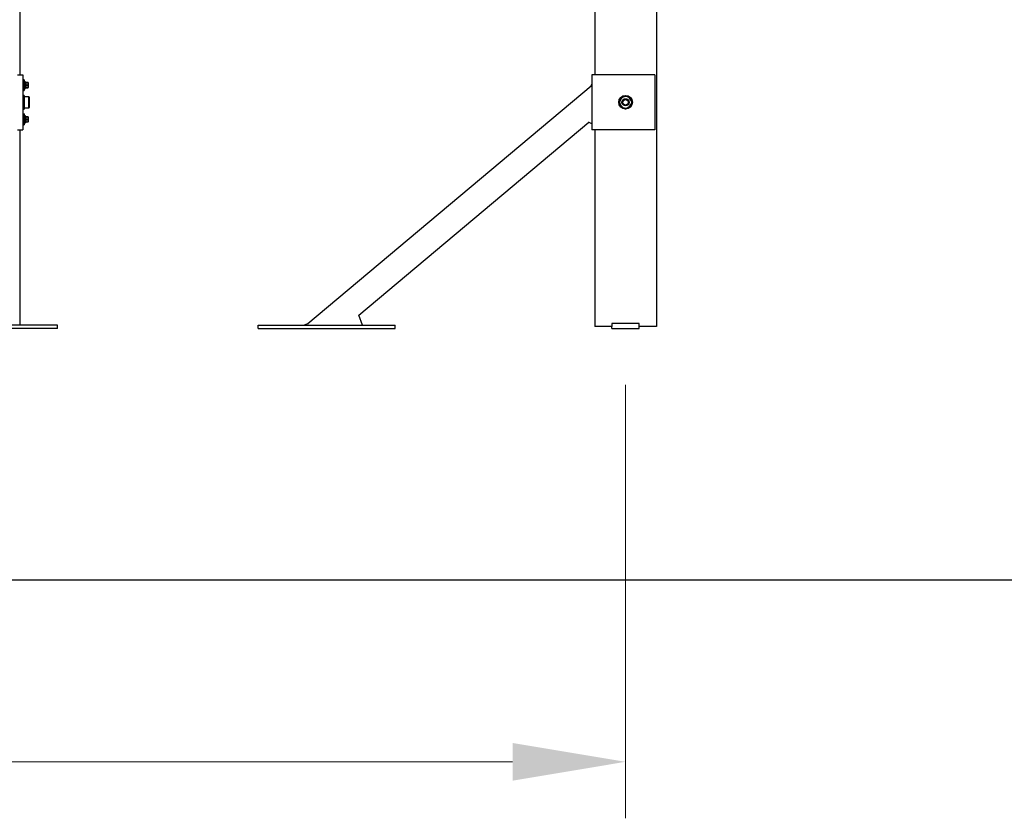
# Model space of a CAD drawing. Units: inches. Extents: x 1225 to 13413, y 1069 to 11030.
# Drawn here: x 10540 to 11976, y 1069 to 2234 of the extents above; entities that cross this region are included whole.
import ezdxf

# ---------------------------------------------------------------- set-up
doc = ezdxf.new("R2010")
doc.units = ezdxf.units.IN
doc.header["$MEASUREMENT"] = 0
doc.layers.get('0').update_dxf_attribs({"color": 4})
doc.layers.add('VELOPA-DIM', color=2, linetype='Continuous', lineweight=15)
doc.layers.add('VELOPA-FIG15HIDDEN', color=3, linetype='Continuous', lineweight=15)
doc.styles.add('2-5TXT', font='arial.ttf')
doc.dimstyles.new('VELOPA', dxfattribs={"dimscale": 0, "dimtxt": 2, "dimasz": 2, "dimexe": 1, "dimexo": 1, "dimgap": 1, "dimtad": 1, "dimdec": 0, "dimdsep": 46, "dimtxsty": '2-5TXT', "dimcen": 0, "dimclrd": 256, "dimclre": 256, "dimclrt": 256, "dimadec": 1, "dimazin": 0, "dimtfac": 1, "dimtdec": 0, "dimtmove": 0, "dimatfit": 3, "dimfxl": 2, "dimtolj": 1, "dimtzin": 0, "dimlwd": -1, "dimlwe": -1, "dimarcsym": 0})

# ---------------------------------------------------------------- blocks, each defined once
blk = doc.blocks.new('*D14')
at = {"layer": 'DEFPOINTS', "color": 0, "transparency": 16777216}
for p in [(7485.4, 1783.3), (11423.6, 1783.3), (11423.6, 1151)]:
    blk.add_point(p, dxfattribs=at)
at = {"layer": 'VELOPA-DIM', "transparency": 16777216}
for p, q in [((7485.4, 1700.9), (7485.4, 1068.6)), ((11423.6, 1700.9), (11423.6, 1068.6)), ((7650.2, 1151), (11258.8, 1151))]:
    blk.add_line(p, q, dxfattribs=at)
for points in [[(7650.2, 1178.5), (7650.2, 1123.5), (7485.4, 1151)], [(11258.8, 1178.5), (11258.8, 1123.5), (11423.6, 1151)]]:
    blk.add_solid(points, dxfattribs=at)
at = {"layer": 'VELOPA-DIM', "transparency": 16777216, "insert": (9454.5, 1317.6), "char_height": 164.84, "attachment_point": 5, "style": '2-5TXT'}
blk.add_mtext('\\A1;3938', dxfattribs=at)

msp = doc.modelspace()

# ---------------------------------------------------------------- linework, layer by layer
msp.add_line((1305.9, 1416.6), (13413, 1416.6))
at = {"layer": 'VELOPA-FIG15HIDDEN', "linetype": 'Continuous', "lineweight": 30}
for p, q in [((10539.5, 2378.4), (10539.5, 2153.3)), ((11378.6, 2378.4), (11378.6, 2153.3)), ((11468.6, 2378.4), (11468.6, 1786.3)), ((10536.5, 2153.3), (10544, 2153.3)), ((10544, 2153.3), (10544, 2073.3)), ((10545.1, 2145.7), (10544.2, 2145.7)), ((10544.2, 2145.7), (10544.2, 2138.3)), ((10546.1, 2146.3), (10545.1, 2146.2)), ((10545.1, 2146.2), (10545.1, 2138.3)), ((10547, 2140.7), (10546.1, 2146.3)), ((10546.1, 2146.3), (10546.1, 2138.3)), ((10547.1, 2138.3), (10547.1, 2143.1)), ((10547.9, 2143.3), (10547.3, 2143.3)), ((10547.3, 2143.3), (10547.3, 2138.3)), ((10547.9, 2133.3), (10547.9, 2143.3)), ((10548.1, 2143.1), (10548.1, 2133.5)), ((10548.1, 2142.3), (10548.1, 2142.3)), ((10548.1, 2142.3), (10548.1, 2142.3)), ((10548.1, 2142.3), (10548.1, 2142.2)), ((10548.1, 2142.2), (10548.1, 2142.2)), ((10548.1, 2142.2), (10548.1, 2142.2)), ((10548.1, 2142.2), (10548.2, 2142.2)), ((10548.2, 2142.2), (10548.2, 2142.2)), ((10548.2, 2142.2), (10548.3, 2142.2)), ((10548.3, 2142.3), (10551.9, 2142.1)), ((10548.3, 2142.2), (10548.3, 2138.4)), ((10551.9, 2142), (10548.3, 2142.2)), ((10551.9, 2138.4), (10551.9, 2142)), ((10551.9, 2142), (10551.9, 2142)), ((10551.9, 2142), (10551.9, 2142)), ((10551.9, 2142), (10552, 2142)), ((10552, 2142), (10552, 2142)), ((10552, 2142), (10552, 2142)), ((10552, 2142), (10552, 2141.9)), ((10552, 2141.9), (10552.1, 2141.9)), ((10552.1, 2141.9), (10552.1, 2138.3)), ((10552.1, 2141.9), (10552.1, 2141.9)), ((11374.6, 2153.3), (11374.6, 2073.3)), ((11382.1, 2153.3), (11374.6, 2153.3)), ((11466.1, 2153.3), (11382.1, 2153.3)), ((11466.1, 2153.3), (11466.1, 2073.3)), ((10544.2, 2138.3), (10544.2, 2131)), ((10544.2, 2131), (10545.1, 2131)), ((10545.1, 2138.3), (10545.1, 2130.5)), ((10545.1, 2130.5), (10546.1, 2130.3)), ((10546.1, 2138.3), (10546.1, 2130.3)), ((10546.1, 2130.3), (10547.1, 2136.3)), ((10546.9, 2140.7), (10547, 2140.7)), ((10547.1, 2133.5), (10547.1, 2138.3)), ((10547.3, 2138.3), (10547.3, 2133.3)), ((10547.3, 2133.3), (10547.9, 2133.3)), ((10548.1, 2138.5), (10548.1, 2138.5)), ((10548.1, 2138.5), (10548.1, 2138.5)), ((10548.1, 2138.5), (10548.1, 2138.5)), ((10548.1, 2138.5), (10548.1, 2138.4)), ((10548.1, 2138.4), (10548.1, 2138.4)), ((10548.1, 2138.4), (10548.2, 2138.4)), ((10548.1, 2138.1), (10548.1, 2138.2)), ((10548.1, 2138.2), (10548.1, 2138.2)), ((10548.1, 2138.2), (10548.1, 2138.2)), ((10548.1, 2138.2), (10548.2, 2138.2)), ((10548.1, 2138.1), (10548.1, 2138.1)), ((10548.1, 2138.1), (10548.1, 2138.1)), ((10548.1, 2134.3), (10548.1, 2134.4)), ((10548.1, 2134.4), (10548.1, 2134.4)), ((10548.1, 2134.4), (10548.1, 2134.4)), ((10548.1, 2134.4), (10548.1, 2134.4)), ((10548.1, 2134.4), (10548.2, 2134.4)), ((10548.1, 2134.3), (10548.1, 2134.3)), ((10548.2, 2138.4), (10548.2, 2138.4)), ((10548.2, 2138.4), (10548.3, 2138.4)), ((10548.2, 2138.2), (10548.2, 2138.2)), ((10548.2, 2138.2), (10548.3, 2138.2)), ((10548.2, 2134.4), (10548.2, 2134.4)), ((10548.2, 2134.4), (10548.3, 2134.4)), ((10548.3, 2138.4), (10551.9, 2138.4)), ((10548.3, 2138.2), (10548.3, 2134.4)), ((10551.9, 2138.2), (10548.3, 2138.2)), ((10548.3, 2134.4), (10551.9, 2134.6)), ((10551.9, 2134.5), (10548.3, 2134.3)), ((10551.9, 2138.4), (10551.9, 2138.4)), ((10551.9, 2138.4), (10551.9, 2138.4)), ((10551.9, 2138.4), (10552, 2138.4)), ((10551.9, 2134.6), (10551.9, 2138.2)), ((10551.9, 2138.2), (10551.9, 2138.2)), ((10551.9, 2138.2), (10551.9, 2138.2)), ((10551.9, 2138.2), (10552, 2138.2)), ((10551.9, 2134.6), (10551.9, 2134.6)), ((10551.9, 2134.6), (10551.9, 2134.6)), ((10551.9, 2134.6), (10552, 2134.6)), ((10552, 2138.4), (10552, 2138.4)), ((10552, 2138.4), (10552, 2138.4)), ((10552, 2138.4), (10552, 2138.3)), ((10552, 2138.2), (10552, 2138.3)), ((10552, 2138.3), (10552, 2138.3)), ((10552, 2138.3), (10552.1, 2138.3)), ((10552, 2138.3), (10552.1, 2138.3)), ((10552, 2138.2), (10552, 2138.2)), ((10552, 2134.6), (10552, 2134.7)), ((10552, 2134.7), (10552, 2134.7)), ((10552, 2134.7), (10552.1, 2134.7)), ((10552, 2134.6), (10552, 2134.6)), ((10552.1, 2138.3), (10552.1, 2134.7)), ((10552.1, 2138.3), (10552.1, 2138.3)), ((10552.1, 2138.3), (10552.1, 2138.3)), ((10552.1, 2134.7), (10552.1, 2134.7)), ((10959.9, 1790.3), (11373.6, 2137.4)), ((11373.6, 2137.4), (11374.6, 2139.7)), ((10546, 2123.3), (10544, 2123.3)), ((10546, 2123.3), (10546, 2115.9)), ((10553, 2121.3), (10546, 2121.3)), ((10546, 2115.9), (10546, 2103.3)), ((10553, 2105.3), (10553, 2121.3)), ((10554, 2106.3), (10554, 2120.3)), ((11415.1, 2112.3), (11415.1, 2114.4)), ((11418.5, 2120.1), (11420.3, 2121.2)), ((11427, 2121.2), (11428.8, 2120.1)), ((11432.1, 2114.4), (11432.1, 2112.3)), ((10544, 2103.3), (10546, 2103.3)), ((10546, 2105.3), (10553, 2105.3)), ((11420.3, 2105.4), (11418.5, 2106.5)), ((11428.8, 2106.5), (11427, 2105.4)), ((10545.1, 2095.7), (10544.2, 2095.7)), ((10544.2, 2095.7), (10544.2, 2088.3)), ((10544.2, 2088.3), (10544.2, 2081)), ((10546.1, 2096.3), (10545.1, 2096.2)), ((10545.1, 2096.2), (10545.1, 2088.3)), ((10545.1, 2088.3), (10545.1, 2080.5)), ((10547, 2090.7), (10546.1, 2096.3)), ((10546.1, 2096.3), (10546.1, 2088.3)), ((10546.1, 2088.3), (10546.1, 2080.3)), ((10546.1, 2080.3), (10547.1, 2086.3)), ((10546.9, 2090.7), (10547, 2090.7)), ((10547.1, 2088.3), (10547.1, 2093.1)), ((10547.1, 2083.5), (10547.1, 2088.3)), ((10547.9, 2093.3), (10547.3, 2093.3)), ((10547.3, 2093.3), (10547.3, 2088.3)), ((10547.3, 2088.3), (10547.3, 2083.3)), ((10547.3, 2083.3), (10547.9, 2083.3)), ((10547.9, 2083.3), (10547.9, 2093.3)), ((10548.1, 2093.1), (10548.1, 2083.5)), ((10548.1, 2092.3), (10548.1, 2092.3)), ((10548.1, 2092.3), (10548.1, 2092.3)), ((10548.1, 2092.3), (10548.1, 2092.2)), ((10548.1, 2092.2), (10548.1, 2092.2)), ((10548.1, 2092.2), (10548.1, 2092.2)), ((10548.1, 2092.2), (10548.2, 2092.2)), ((10548.1, 2088.5), (10548.1, 2088.5)), ((10548.1, 2088.5), (10548.1, 2088.5)), ((10548.1, 2088.5), (10548.1, 2088.5)), ((10548.1, 2088.5), (10548.1, 2088.4)), ((10548.1, 2088.4), (10548.1, 2088.4)), ((10548.1, 2088.4), (10548.2, 2088.4)), ((10548.1, 2088.1), (10548.1, 2088.2)), ((10548.1, 2088.2), (10548.1, 2088.2)), ((10548.1, 2088.2), (10548.1, 2088.2)), ((10548.1, 2088.2), (10548.2, 2088.2)), ((10548.1, 2088.1), (10548.1, 2088.1)), ((10548.1, 2088.1), (10548.1, 2088.1)), ((10548.1, 2084.3), (10548.1, 2084.4)), ((10548.1, 2084.4), (10548.1, 2084.4)), ((10548.1, 2084.4), (10548.1, 2084.4)), ((10548.1, 2084.4), (10548.1, 2084.4)), ((10548.1, 2084.4), (10548.2, 2084.4)), ((10548.1, 2084.3), (10548.1, 2084.3)), ((10548.2, 2092.2), (10548.2, 2092.2)), ((10548.2, 2092.2), (10548.3, 2092.2)), ((10548.2, 2088.4), (10548.2, 2088.4)), ((10548.2, 2088.4), (10548.3, 2088.4)), ((10548.2, 2088.2), (10548.2, 2088.2)), ((10548.2, 2088.2), (10548.3, 2088.2)), ((10548.2, 2084.4), (10548.2, 2084.4)), ((10548.2, 2084.4), (10548.3, 2084.4)), ((10548.3, 2092.3), (10551.9, 2092.1)), ((10548.3, 2092.2), (10548.3, 2088.4)), ((10551.9, 2092), (10548.3, 2092.2)), ((10548.3, 2088.4), (10551.9, 2088.4)), ((10548.3, 2088.2), (10548.3, 2084.4)), ((10551.9, 2088.2), (10548.3, 2088.2)), ((10548.3, 2084.4), (10551.9, 2084.6)), ((10551.9, 2084.5), (10548.3, 2084.3)), ((10551.9, 2088.4), (10551.9, 2092)), ((10551.9, 2092), (10551.9, 2092)), ((10551.9, 2092), (10551.9, 2092)), ((10551.9, 2092), (10552, 2092)), ((10551.9, 2088.4), (10551.9, 2088.4)), ((10551.9, 2088.4), (10551.9, 2088.4)), ((10551.9, 2088.4), (10552, 2088.4)), ((10551.9, 2084.6), (10551.9, 2088.2)), ((10551.9, 2088.2), (10551.9, 2088.2)), ((10551.9, 2088.2), (10551.9, 2088.2)), ((10551.9, 2088.2), (10552, 2088.2)), ((10551.9, 2084.6), (10551.9, 2084.6)), ((10551.9, 2084.6), (10551.9, 2084.6)), ((10551.9, 2084.6), (10552, 2084.6)), ((10552, 2092), (10552, 2092)), ((10552, 2092), (10552, 2092)), ((10552, 2092), (10552, 2091.9)), ((10552, 2091.9), (10552.1, 2091.9)), ((10552, 2088.4), (10552, 2088.4)), ((10552, 2088.4), (10552, 2088.4)), ((10552, 2088.4), (10552, 2088.3)), ((10552, 2088.2), (10552, 2088.3)), ((10552, 2088.3), (10552, 2088.3)), ((10552, 2088.3), (10552.1, 2088.3)), ((10552, 2088.3), (10552.1, 2088.3)), ((10552, 2088.2), (10552, 2088.2)), ((10552, 2084.6), (10552, 2084.7)), ((10552, 2084.7), (10552, 2084.7)), ((10552, 2084.7), (10552.1, 2084.7)), ((10552, 2084.6), (10552, 2084.6)), ((10552.1, 2091.9), (10552.1, 2088.3)), ((10552.1, 2091.9), (10552.1, 2091.9)), ((10552.1, 2088.3), (10552.1, 2084.7)), ((10552.1, 2088.3), (10552.1, 2088.3)), ((10552.1, 2088.3), (10552.1, 2088.3)), ((10552.1, 2084.7), (10552.1, 2084.7)), ((11034.3, 1802.7), (11369.9, 2084.3)), ((11374.6, 2081.9), (11369.7, 2084.2)), ((10536.5, 2073.3), (10544, 2073.3)), ((10539.5, 2073.3), (10539.5, 1788.3)), ((10544.2, 2081), (10545.1, 2081)), ((10545.1, 2080.5), (10546.1, 2080.3)), ((11382.1, 2073.3), (11374.6, 2073.3)), ((11378.6, 2073.3), (11378.6, 1786.3)), ((11466.1, 2073.3), (11382.1, 2073.3)), ((11039.8, 1788.3), (11034.5, 1802.9)), ((10594.5, 1788.3), (10394.5, 1788.3)), ((10594.5, 1783.3), (10394.5, 1783.3)), ((10594.5, 1783.3), (10594.5, 1788.3)), ((10594.5, 1783.3), (10594.5, 1788.3)), ((10887.3, 1783.3), (10887.3, 1788.3)), ((10887.3, 1788.3), (11087.3, 1788.3)), ((10887.3, 1783.3), (11087.3, 1783.3)), ((11087.3, 1783.3), (11087.3, 1788.3)), ((11381.6, 1786.3), (11378.6, 1786.3)), ((11403.6, 1786.3), (11381.6, 1786.3)), ((11443.6, 1790.3), (11403.6, 1790.3)), ((11403.6, 1790.3), (11403.6, 1786.3)), ((11403.6, 1783.3), (11403.6, 1786.3)), ((11403.6, 1783.3), (11443.6, 1783.3)), ((11443.6, 1786.3), (11443.6, 1790.3)), ((11465.6, 1786.3), (11443.6, 1786.3)), ((11443.6, 1783.3), (11443.6, 1786.3)), ((11468.6, 1786.3), (11465.6, 1786.3))]:
    msp.add_line(p, q, dxfattribs=at)
for radius in [10, 5.25, 5, 4]:
    msp.add_circle((11423.6, 2113.3), radius, dxfattribs=at)
for centre, radius, start, end in [((10544.2, 2145.5), 0.2, 90, 180), ((10547.3, 2143.1), 0.2, 90, 180), ((10547.9, 2143.1), 0.2, 0, 90), ((10548.3, 2142.5), 0.2, 180, 267), ((10551.2, 2142.1), 0.657, 355.6402, 4.3598), ((10551.9, 2141.9), 0.2, 0, 87), ((10544.2, 2131.2), 0.2, 180, 270), ((10547.3, 2133.5), 0.2, 180, 270), ((10547.9, 2133.5), 0.2, 270, 0), ((10548.3, 2134.1), 0.2, 93, 180), ((10548.7, 2138.3), 3.2, 358.2144, 1.7856), ((10551.9, 2134.7), 0.2, 273, 0), ((10551.2, 2134.6), 0.657, 355.6437, 4.3563), ((10553, 2120.3), 1, 0, 90), ((11423.6, 2113.3), 8.56, 127.0606, 172.9394), ((11423.6, 2113.3), 8.56, 187.0606, 232.9394), ((11423.6, 2113.3), 8.56, 67.0606, 112.9394), ((11423.6, 2113.3), 8.56, 7.0606, 52.9394), ((11423.6, 2113.3), 8.56, 307.0606, 352.9394), ((10553, 2106.3), 1, 270, 0), ((11423.6, 2113.3), 8.56, 247.0606, 292.9394), ((10544.2, 2095.5), 0.2, 90, 180), ((10547.3, 2093.1), 0.2, 90, 180), ((10547.3, 2083.5), 0.2, 180, 270), ((10547.9, 2093.1), 0.2, 0, 90), ((10547.9, 2083.5), 0.2, 270, 0), ((10548.3, 2092.5), 0.2, 180, 267), ((10548.3, 2084.1), 0.2, 93, 180), ((10551.2, 2092.1), 0.657, 355.6396, 4.3604), ((10551.9, 2091.9), 0.2, 0, 87), ((10548.7, 2088.3), 3.2, 358.2137, 1.7863), ((10551.9, 2084.7), 0.2, 273, 0), ((10551.2, 2084.6), 0.657, 355.6437, 4.3563), ((10544.2, 2081.2), 0.2, 180, 270)]:
    msp.add_arc(centre, radius, start, end, dxfattribs=at)
for centre, major_axis, ratio, start_param, end_param in [((10548.3, 2142.1), (-0.01, 0.201), 0.029874, 6.280051, 7.325667), ((10548.3, 2138.3), (0, 0.2), 0.060405, 1.047989, 2.093604), ((10548.3, 2134.5), (0.01, 0.201), 0.029874, 2.099111, 3.144727), ((10548.3, 2092.1), (-0.01, 0.201), 0.029874, 6.280051, 7.325667), ((10548.3, 2088.3), (0, 0.2), 0.060405, 1.047989, 2.093604), ((10548.3, 2084.5), (0.01, 0.201), 0.029874, 2.099111, 3.144727)]:
    msp.add_ellipse(centre, major_axis=major_axis, ratio=ratio, start_param=start_param, end_param=end_param, dxfattribs=at)
for points, knots in [([(10546.9, 2140.2), (10546.9, 2140.3), (10546.9, 2140.4), (10546.9, 2140.6), (10546.9, 2140.7), (10546.9, 2140.7), (10546.9, 2140.7)], [0, 0, 0, 0, 0.12529, 0.63005, 0.874271, 1, 1, 1, 1]), ([(10547.1, 2136.9), (10547.1, 2137), (10547, 2137.3), (10547, 2138), (10547, 2138.8), (10546.9, 2139.5), (10546.9, 2140), (10546.9, 2140.2)], [0, 0, 0, 0, 0.197136, 0.394223, 0.592687, 0.794205, 1, 1, 1, 1]), ([(11415.1, 2118.2), (11415.7, 2118.5), (11416.8, 2119.2), (11417.9, 2119.8), (11418.5, 2120.1)], [0, 0, 0, 0, 0.522376, 1, 1, 1, 1]), ([(11415.1, 2114.4), (11415.1, 2115.6), (11415.1, 2116.9), (11415.1, 2118.2), (11415.1, 2118.2)], [0, 0, 0, 0, 0.952759, 1, 1, 1, 1]), ([(11415.1, 2108.4), (11415.1, 2109.3), (11415.1, 2110.5), (11415.1, 2111.8), (11415.1, 2112.3)], [0, 0, 0, 0, 0.666924, 1, 1, 1, 1]), ([(11420.3, 2121.2), (11421.2, 2121.7), (11422.3, 2122.4), (11423.4, 2123), (11423.6, 2123.1)], [0, 0, 0, 0, 0.794065, 1, 1, 1, 1]), ([(11423.6, 2123.1), (11424.2, 2122.8), (11425.3, 2122.2), (11426.4, 2121.5), (11427, 2121.2)], [0, 0, 0, 0, 0.522378, 1, 1, 1, 1]), ([(11428.8, 2120.1), (11429.7, 2119.6), (11430.8, 2119), (11431.9, 2118.3), (11432.1, 2118.2)], [0, 0, 0, 0, 0.794065, 1, 1, 1, 1]), ([(11432.1, 2118.2), (11432.1, 2117.4), (11432.1, 2116.1), (11432.1, 2114.8), (11432.1, 2114.4)], [0, 0, 0, 0, 0.666926, 1, 1, 1, 1]), ([(11432.1, 2112.3), (11432.1, 2111), (11432.1, 2109.7), (11432.1, 2108.5), (11432.1, 2108.4)], [0, 0, 0, 0, 0.952759, 1, 1, 1, 1]), ([(11418.5, 2106.5), (11417.6, 2107), (11416.5, 2107.6), (11415.4, 2108.3), (11415.1, 2108.4)], [0, 0, 0, 0, 0.794065, 1, 1, 1, 1]), ([(11423.6, 2103.5), (11423.1, 2103.8), (11422, 2104.5), (11420.8, 2105.1), (11420.3, 2105.4)], [0, 0, 0, 0, 0.522376, 1, 1, 1, 1]), ([(11427, 2105.4), (11426.1, 2104.9), (11425, 2104.3), (11423.9, 2103.6), (11423.6, 2103.5)], [0, 0, 0, 0, 0.794065, 1, 1, 1, 1]), ([(11432.1, 2108.4), (11431.6, 2108.1), (11430.5, 2107.4), (11429.3, 2106.8), (11428.8, 2106.5)], [0, 0, 0, 0, 0.52238, 1, 1, 1, 1]), ([(10546.9, 2090.2), (10546.9, 2090.3), (10546.9, 2090.4), (10546.9, 2090.6), (10546.9, 2090.7), (10546.9, 2090.7), (10546.9, 2090.7)], [0, 0, 0, 0, 0.125318, 0.630041, 0.874276, 1, 1, 1, 1]), ([(10547.1, 2086.9), (10547.1, 2087), (10547, 2087.3), (10547, 2088), (10547, 2088.8), (10546.9, 2089.5), (10546.9, 2090), (10546.9, 2090.2)], [0, 0, 0, 0, 0.1971407, 0.3942219, 0.5926857, 0.7942115, 1, 1, 1, 1]), ([(10954.5, 1788.3), (10955, 1788.5), (10955.9, 1788.8), (10957.5, 1789.3), (10959.2, 1790), (10960.3, 1790.5), (10960.8, 1790.7)], [0, 0, 0, 0, 0.250415, 0.49296, 0.739233, 1, 1, 1, 1])]:
    msp.add_open_spline(points, degree=3, knots=knots, dxfattribs=at)

# ---------------------------------------------------------------- dimensions: what is measured, and where the dimension line sits
at = {"layer": 'VELOPA-DIM'}
dim = msp.add_linear_dim(base=(11423.6, 1151), p1=(7485.4, 1783.3), p2=(11423.6, 1783.3), dimstyle='VELOPA', override={"dimscale": 82.419632}, dxfattribs=at)
dim.commit()
dim.dimension.update_dxf_attribs({"geometry": '*D14', "text_midpoint": (9454.5, 1317.6)})

doc.saveas('drawing.dxf')
